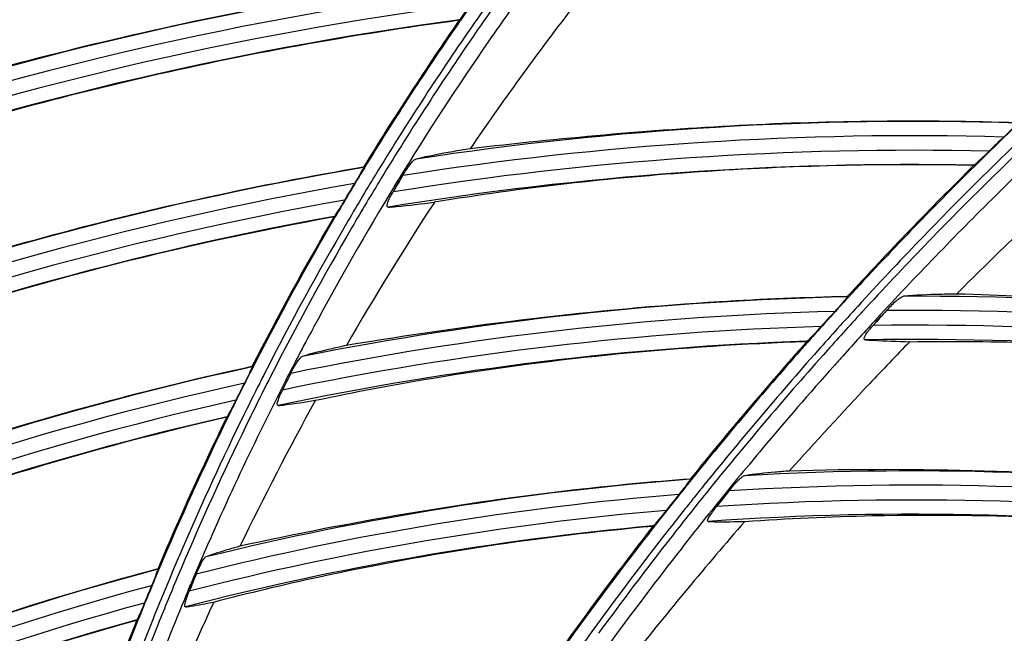
# Model space of a CAD drawing. Units: millimetres. Extents: x 7938 to 9637, y -2394 to -691.
# Drawn here: x 8890 to 8945, y -954 to -920 of the extents above; entities that cross this region are included whole.
import ezdxf

# ---------------------------------------------------------------- set-up
doc = ezdxf.new("R2010")
doc.units = ezdxf.units.MM
doc.layers.add('00_COMPONENTS', color=7, linetype='Continuous')

msp = doc.modelspace()

# ---------------------------------------------------------------- linework, layer by layer
at = {"color": 7}
for radius in [253.343, 251.767, 250.911]:
    msp.add_circle((8939.721, -1110.318), radius, dxfattribs=at)
at = {"layer": '00_COMPONENTS', "color": 7}
for p, q in [((8914.297, -919.869), (8914.309, -919.861)), ((8908.928, -928.127), (8908.936, -928.142)), ((8943.162, -928.009), (8943.15, -928.015)), ((8910.66, -929.19), (8910.87, -928.846)), ((8910.737, -929.238), (8910.948, -928.894)), ((8907.287, -930.885), (8907.276, -930.893)), ((8936.063, -935.395), (8936.054, -935.378)), ((8936.907, -936.227), (8936.719, -936.416)), ((8936.9, -936.221), (8936.72, -936.417)), ((8937.568, -936.76), (8937.899, -936.401)), ((8937.626, -936.814), (8937.956, -936.453)), ((8933.78, -937.889), (8933.804, -937.881)), ((8902.686, -939.322), (8902.673, -939.307)), ((8901.278, -942.117), (8901.266, -942.127)), ((8928.825, -946.894), (8928.88, -946.826)), ((8928.886, -946.944), (8928.941, -946.876)), ((8925.161, -948.243), (8925.175, -948.235)), ((8899.089, -951.864), (8899.249, -951.484)), ((8899.13, -951.881), (8899.298, -951.505)), ((8896.227, -953.504), (8896.217, -953.513))]:
    msp.add_line(p, q, dxfattribs=at)
msp.add_circle((8939.721, -1110.318), 250.855, dxfattribs=at)
for centre, radius, start, end in [((8939.721, -1110.318), 249.964, 90.4132, 269.5868), ((8939.721, -1110.318), 249.964, 270.4132, 89.58718), ((8939.721, -1110.318), 246.639, 91.36994, 268.63006), ((8939.721, -1110.318), 244.923, 91.4952, 268.5048), ((8939.721, -1110.318), 241.704, 91.7437, 268.2563), ((8939.721, -1110.318), 194.555, 96.94045, 108.57816), ((9054.259, -1016.787), 170.177, 144.18439, 145.2955), ((9053.982, -1016.503), 169.064, 144.20971, 145.32921), ((9052.426, -1015.449), 166.81, 144.18724, 145.32198), ((8939.721, -1110.318), 193.755, 97.14766, 108.88775), ((9052.816, -1015.804), 166.464, 144.16554, 145.30265), ((8939.721, -1110.318), 192.945, 97.36941, 109.11363), ((9057.376, -1024.381), 172.523, 142.46107, 145.67229), ((8939.721, -1110.318), 192.145, 97.59993, 109.24088), ((9054.012, -1016.606), 169.935, 145.30195, 148.62284), ((9054.035, -1016.635), 169.907, 145.29474, 148.62161), ((9053.587, -1016.235), 168.587, 145.32792, 148.659), ((9052.774, -1015.677), 167.225, 145.32557, 148.67411), ((9053.159, -1016.029), 166.874, 145.30593, 148.50327), ((8939.721, -1110.318), 184.759, 88.17618, 98.66969), ((9090.72, -1077.299), 209.848, 133.73678, 134.66958), ((9090.128, -1076.552), 208.175, 133.76123, 134.70151), ((8939.721, -1110.318), 183.959, 88.40911, 98.94313), ((9089.98, -1077.452), 209.468, 133.86437, 134.17829), ((9091.26, -1078.232), 209.749, 133.6583, 134.59139), ((8939.721, -1110.318), 183.141, 88.66027, 99.1538), ((9091.747, -1078.801), 209.636, 133.64915, 134.58287), ((8939.721, -1110.318), 184.759, 99.59138, 111.43908), ((9053.862, -1016.524), 169.702, 148.62318, 149.71069), ((8939.721, -1110.318), 182.341, 88.9187, 99.28204), ((9090.735, -1077.303), 209.925, 134.67184, 137.46322), ((9090.655, -1077.229), 209.752, 134.67036, 137.46302), ((9111.886, -1104.641), 239.79, 132.67858, 135.05123), ((9053.275, -1016.038), 168.218, 148.66114, 149.74482), ((9053.88, -1016.358), 168.525, 148.67177, 149.76744), ((9037.834, -1003.74), 147.317, 149.33029, 149.74286), ((9089.993, -1076.411), 207.979, 134.70241, 137.50816), ((9090.101, -1077.069), 208.108, 134.58905, 137.40548), ((8939.721, -1110.318), 183.959, 99.79659, 111.74297), ((9054.701, -1016.974), 168.683, 148.64052, 151.75225), ((9053.337, -1016.868), 169.453, 148.78217, 149.14849), ((9090.818, -1077.867), 208.319, 134.58117, 137.22775), ((8939.721, -1110.318), 183.141, 100.0182, 111.97239), ((9058.253, -1024.938), 173.56, 146.87508, 149.98578), ((8939.721, -1110.318), 182.341, 100.24599, 112.10982), ((9054.084, -1016.665), 170.028, 149.70416, 152.93692), ((9054.094, -1016.659), 169.97, 149.71076, 152.93788), ((9053.548, -1016.196), 168.534, 149.74504, 153.00314), ((9054.458, -1016.693), 169.193, 149.76803, 152.99056), ((8939.721, -1110.318), 174.961, 91.19786, 101.2821), ((9090.929, -1077.482), 210.125, 137.46289, 138.38649), ((8939.721, -1110.318), 174.961, 79.31736, 90.16741), ((8939.721, -1110.318), 174.162, 91.43805, 101.54966), ((9090.294, -1076.687), 208.387, 137.508, 138.42734), ((9092.904, -1080.111), 213.378, 137.59344, 137.89984), ((9084.541, -1068.145), 197.033, 137.94462, 138.26935), ((8939.721, -1110.318), 174.162, 79.54324, 90.48587), ((9089.043, -1076.082), 206.66, 137.48219, 138.32026), ((9089.971, -1077.073), 207.158, 137.3652, 138.13537), ((8939.721, -1110.318), 173.338, 91.69859, 101.76138), ((9055.023, -1017.152), 169.05, 151.75076, 152.94398), ((8939.721, -1110.318), 173.338, 79.78815, 90.73467), ((8939.721, -1110.318), 172.539, 80.03863, 90.89162), ((8939.721, -1110.318), 172.539, 91.96541, 101.89752), ((9091.21, -1077.86), 210.65, 138.36012, 141.11139), ((9091.255, -1077.767), 210.558, 138.5496, 141.13797), ((9090.797, -1077.128), 209.057, 138.42832, 141.20002), ((9091.047, -1077.586), 210.283, 138.3864, 138.5491), ((9120.034, -1112.66), 251.223, 135.92463, 136.67124), ((9089.433, -1076.422), 207.178, 138.32165, 141.11966), ((9089.866, -1076.979), 207.017, 138.13546, 138.30252), ((8939.721, -1110.318), 174.961, 102.22054, 114.31314), ((9054.145, -1016.683), 170.027, 152.9384, 154.0015), ((9090.106, -1077.191), 207.338, 138.30288, 139.9999), ((9054.456, -1016.693), 169.191, 152.99029, 154.21041), ((9053.622, -1016.232), 168.616, 153.00342, 153.29504), ((9045.518, -1009.766), 157.159, 153.51662, 153.89725), ((8939.721, -1110.318), 174.162, 102.42484, 114.61013), ((9054.406, -1017.427), 170.618, 153.10066, 153.4577), ((9053.744, -1016.294), 168.753, 153.29511, 154.05564), ((9054.926, -1017.102), 168.941, 152.94399, 154.07174), ((9124.808, -1117.213), 257.82, 136.66327, 138.13756), ((8939.721, -1110.318), 173.338, 102.6467, 114.84398), ((9057.199, -1024.4), 172.379, 151.13845, 154.20029), ((8939.721, -1110.318), 172.539, 102.87406, 114.99622), ((9055.452, -1017.311), 171.541, 154.00485, 157.13407), ((9054.455, -1016.832), 170.37, 154.00224, 157.15356), ((9054.153, -1016.489), 169.205, 154.05657, 156.83377), ((9054.488, -1016.707), 169.226, 154.21077, 157.2026), ((9054.811, -1017.046), 168.813, 154.07174, 156.1123), ((9090.261, -1077.322), 207.54, 139.99964, 141.04025), ((8939.721, -1110.318), 165.165, 82.22866, 93.2764), ((8939.721, -1110.318), 165.165, 94.3272, 103.88387), ((9091.348, -1077.843), 210.678, 141.1378, 141.55266), ((9091.058, -1077.342), 209.395, 141.19934, 141.4344), ((8939.721, -1110.318), 164.366, 82.45752, 93.59451), ((8939.721, -1110.318), 164.366, 94.57601, 104.14574), ((9085.692, -1074.06), 203.925, 141.27074, 141.5918), ((9089.667, -1076.615), 207.481, 141.11882, 142.02376), ((9088.874, -1073.449), 203.961, 141.42631, 141.74146), ((9091.407, -1077.89), 210.754, 141.55267, 142.05281), ((9091.144, -1077.41), 209.504, 141.43444, 142.10896), ((9090.189, -1077.264), 207.448, 141.06432, 141.99525), ((8939.721, -1110.318), 163.534, 82.70861, 93.85757), ((8939.721, -1110.318), 163.534, 94.84979, 104.36095), ((8939.721, -1110.318), 162.735, 82.96304, 94.03952), ((8939.721, -1110.318), 162.735, 95.12807, 104.50797), ((9090.788, -1077.294), 209.966, 142.0777, 144.81123), ((9091.506, -1077.967), 210.88, 142.05297, 144.36941), ((9100.322, -1095.699), 225.224, 139.01589, 141.53805), ((9054.71, -1017.001), 168.702, 156.11252, 157.14781), ((9091.331, -1077.555), 209.741, 142.10923, 144.3882), ((9089.47, -1076.463), 207.232, 142.02342, 143.86436), ((9054.319, -1016.563), 169.387, 156.83318, 157.21039), ((9089.83, -1076.986), 206.994, 141.99478, 143.80551), ((8939.721, -1110.318), 165.165, 104.84498, 117.20684), ((9054.337, -1016.57), 169.407, 157.21041, 158.25683), ((9054.491, -1016.848), 170.409, 157.15333, 157.47613), ((9052.532, -1014.112), 165.512, 157.56089, 157.91918), ((8939.721, -1110.318), 164.366, 105.04892, 117.49847), ((9054.473, -1016.841), 170.391, 157.47612, 158.18822), ((9051.441, -1016.197), 167.369, 157.29304, 157.6529), ((9054.519, -1016.72), 169.259, 157.20281, 158.22327), ((9054.663, -1016.981), 168.651, 157.28772, 158.1524), ((8939.721, -1110.318), 163.534, 105.27351, 117.73936), ((9052.398, -1022.217), 167.105, 155.34382, 158.43649), ((8939.721, -1110.318), 162.735, 105.5019, 117.90779), ((9052.03, -1015.882), 167.831, 158.18516, 161.31385), ((9054.418, -1016.818), 170.331, 158.18824, 160.90117), ((9054.388, -1016.589), 169.461, 158.25712, 160.97894), ((9054.645, -1016.768), 169.394, 158.22365, 160.4472), ((9054.665, -1016.981), 168.654, 158.15262, 160.38376)]:
    msp.add_arc(centre, radius, start, end, dxfattribs=at)
for points, knots in [([(8916.204, -917.172), (8910.165, -917.907), (8898.316, -919.911), (8886.716, -923.007), (8881.043, -924.671)], [0, 0, 0, 0, 0.507165, 1, 1, 1, 1]), ([(8914.309, -919.861), (8914.347, -919.837), (8914.422, -919.716), (8914.651, -919.43), (8914.837, -919.159), (8914.973, -918.967)], [0, 0, 0, 0, 0.121622, 0.36731, 1, 1, 1, 1]), ([(8879.237, -928.08), (8884.829, -926.107), (8896.422, -922.835), (8908.262, -920.675), (8914.297, -919.869)], [0, 0, 0, 0, 0.493377, 1, 1, 1, 1]), ([(8945.602, -925.636), (8940.398, -925.471), (8930.131, -925.574), (8919.914, -926.511), (8914.901, -927.091)], [0, 0, 0, 0, 0.507833, 1, 1, 1, 1]), ([(8945.601, -925.653), (8945.605, -925.663), (8945.561, -925.693), (8945.495, -925.789), (8945.311, -925.953), (8945.087, -926.182), (8944.916, -926.346), (8944.828, -926.43)], [0, 0, 0, 0, 0.030365, 0.107621, 0.356735, 0.66738, 1, 1, 1, 1]), ([(8914.901, -927.091), (8914.582, -927.143), (8913.568, -927.316), (8912.554, -927.499), (8911.871, -927.671)], [0, 0, 0, 0, 0.314927, 1, 1, 1, 1]), ([(8944.003, -927.227), (8943.83, -927.395), (8943.592, -927.636), (8943.304, -927.88), (8943.206, -927.992), (8943.162, -928.009)], [0, 0, 0, 0, 0.628584, 0.876548, 1, 1, 1, 1]), ([(8911.124, -928.595), (8911.246, -928.388), (8911.47, -928.084), (8911.717, -927.709), (8911.871, -927.671)], [0, 0, 0, 0, 0.603317, 1, 1, 1, 1]), ([(8943.15, -928.015), (8938.016, -927.919), (8927.888, -928.159), (8917.813, -929.269), (8912.898, -930.092)], [0, 0, 0, 0, 0.507447, 1, 1, 1, 1]), ([(8908.928, -928.127), (8903.061, -929.118), (8891.553, -931.638), (8880.34, -935.221), (8874.867, -937.165)], [0, 0, 0, 0, 0.506104, 1, 1, 1, 1]), ([(8908.936, -928.142), (8908.956, -928.171), (8908.834, -928.287), (8908.772, -928.477), (8908.592, -928.748), (8908.481, -928.941), (8908.42, -929.041)], [0, 0, 0, 0, 0.1018, 0.346242, 0.65998, 1, 1, 1, 1]), ([(8910.31, -930.364), (8910.216, -930.37), (8910.355, -929.842), (8910.478, -929.694), (8910.586, -929.51)], [0, 0, 0, 0, 0.305805, 1, 1, 1, 1]), ([(8907.862, -929.97), (8907.744, -930.167), (8907.586, -930.447), (8907.381, -930.737), (8907.322, -930.861), (8907.287, -930.885)], [0, 0, 0, 0, 0.638275, 0.882787, 1, 1, 1, 1]), ([(8910.31, -930.364), (8910.462, -930.355), (8911.327, -930.28), (8912.188, -930.176), (8912.898, -930.092)], [0, 0, 0, 0, 0.175698, 1, 1, 1, 1]), ([(8873.362, -940.619), (8876.011, -939.536), (8887.043, -935.416), (8898.508, -932.478), (8907.276, -930.893)], [0, 0, 0, 0, 0.243067, 1, 1, 1, 1]), ([(8936.054, -935.378), (8933.664, -935.428), (8924.257, -935.814), (8914.891, -936.964), (8907.965, -938.12)], [0, 0, 0, 0, 0.253982, 1, 1, 1, 1]), ([(8936.063, -935.395), (8936.068, -935.405), (8936.026, -935.437), (8935.968, -935.535), (8935.797, -935.709), (8935.591, -935.95), (8935.432, -936.122), (8935.35, -936.211)], [0, 0, 0, 0, 0.030156, 0.106849, 0.354904, 0.66611, 1, 1, 1, 1]), ([(8938.244, -936.163), (8938.412, -935.977), (8938.66, -935.719), (8938.987, -935.461), (8939.141, -935.364), (8939.21, -935.358)], [0, 0, 0, 0, 0.593117, 0.835908, 1, 1, 1, 1]), ([(8942.177, -935.235), (8941.871, -935.24), (8940.882, -935.262), (8939.891, -935.296), (8939.21, -935.358)], [0, 0, 0, 0, 0.308548, 1, 1, 1, 1]), ([(8972.148, -938.371), (8967.136, -937.425), (8957.171, -935.99), (8947.127, -935.396), (8942.177, -935.235)], [0, 0, 0, 0, 0.507332, 1, 1, 1, 1]), ([(8934.583, -937.056), (8934.423, -937.233), (8934.204, -937.486), (8933.935, -937.746), (8933.845, -937.861), (8933.804, -937.881)], [0, 0, 0, 0, 0.630416, 0.877658, 1, 1, 1, 1]), ([(8937.036, -937.8), (8936.939, -937.792), (8937.203, -937.276), (8937.352, -937.158), (8937.498, -936.994)], [0, 0, 0, 0, 0.308117, 1, 1, 1, 1]), ([(8937.036, -937.8), (8937.186, -937.813), (8938.023, -937.863), (8938.862, -937.887), (8939.549, -937.908)], [0, 0, 0, 0, 0.179772, 1, 1, 1, 1]), ([(8939.549, -937.908), (8941.976, -937.865), (8952.022, -937.976), (8962.05, -939.068), (8969.552, -940.385)], [0, 0, 0, 0, 0.24168, 1, 1, 1, 1]), ([(8907.965, -938.12), (8907.7, -938.178), (8906.872, -938.367), (8906.044, -938.564), (8905.492, -938.738)], [0, 0, 0, 0, 0.319033, 1, 1, 1, 1]), ([(8906.231, -941.193), (8908.42, -940.723), (8917.518, -939.013), (8926.767, -938.131), (8933.78, -937.889)], [0, 0, 0, 0, 0.241858, 1, 1, 1, 1]), ([(8904.851, -939.683), (8904.955, -939.473), (8905.111, -939.181), (8905.331, -938.876), (8905.437, -938.755), (8905.492, -938.738)], [0, 0, 0, 0, 0.610024, 0.849595, 1, 1, 1, 1]), ([(8902.673, -939.307), (8899.829, -939.923), (8888.632, -942.639), (8877.715, -946.461), (8869.779, -949.794)], [0, 0, 0, 0, 0.252673, 1, 1, 1, 1]), ([(8902.686, -939.322), (8902.707, -939.349), (8902.595, -939.468), (8902.551, -939.659), (8902.394, -939.935), (8902.301, -940.133), (8902.249, -940.236)], [0, 0, 0, 0, 0.101215, 0.343524, 0.657974, 1, 1, 1, 1]), ([(8904.15, -941.486), (8904.056, -941.494), (8904.206, -940.965), (8904.295, -940.809), (8904.388, -940.619)], [0, 0, 0, 0, 0.307741, 1, 1, 1, 1]), ([(8901.77, -941.185), (8901.67, -941.387), (8901.538, -941.672), (8901.359, -941.968), (8901.31, -942.091), (8901.278, -942.117)], [0, 0, 0, 0, 0.641951, 0.884348, 1, 1, 1, 1]), ([(8904.15, -941.486), (8904.271, -941.475), (8904.967, -941.394), (8905.659, -941.283), (8906.231, -941.193)], [0, 0, 0, 0, 0.173019, 1, 1, 1, 1]), ([(8868.567, -953.274), (8871.126, -952.077), (8881.707, -947.494), (8892.782, -944.067), (8901.266, -942.127)], [0, 0, 0, 0, 0.245034, 1, 1, 1, 1]), ([(8962.048, -946.652), (8959.595, -946.318), (8949.886, -945.212), (8940.088, -944.957), (8932.797, -945.158)], [0, 0, 0, 0, 0.253411, 1, 1, 1, 1]), ([(8929.416, -946.276), (8929.569, -946.084), (8929.793, -945.815), (8930.085, -945.543), (8930.219, -945.433), (8930.281, -945.423)], [0, 0, 0, 0, 0.601903, 0.844867, 1, 1, 1, 1]), ([(8932.797, -945.158), (8932.531, -945.178), (8931.691, -945.25), (8930.85, -945.329), (8930.281, -945.423)], [0, 0, 0, 0, 0.316696, 1, 1, 1, 1]), ([(8927.248, -945.608), (8925.093, -945.771), (8916.617, -946.579), (8908.205, -948.013), (8902.002, -949.375)], [0, 0, 0, 0, 0.253944, 1, 1, 1, 1]), ([(8927.259, -945.624), (8927.276, -945.657), (8927.129, -945.76), (8927.042, -945.948), (8926.819, -946.2), (8926.683, -946.382), (8926.608, -946.476)], [0, 0, 0, 0, 0.105422, 0.352325, 0.66424, 1, 1, 1, 1]), ([(8927.259, -945.624), (8927.257, -945.621), (8927.255, -945.615), (8927.25, -945.611), (8927.248, -945.608)], [0, 0, 0, 0, 0.47921, 1, 1, 1, 1]), ([(8928.257, -947.988), (8928.156, -947.983), (8928.472, -947.463), (8928.582, -947.328), (8928.719, -947.155)], [0, 0, 0, 0, 0.314528, 1, 1, 1, 1]), ([(8925.895, -947.37), (8925.748, -947.555), (8925.544, -947.818), (8925.298, -948.094), (8925.216, -948.213), (8925.175, -948.235)], [0, 0, 0, 0, 0.631077, 0.877547, 1, 1, 1, 1]), ([(8930.302, -947.986), (8932.688, -947.817), (8942.473, -947.378), (8952.297, -947.908), (8959.643, -948.814)], [0, 0, 0, 0, 0.244193, 1, 1, 1, 1]), ([(8900.528, -952.505), (8902.492, -951.99), (8910.603, -950.05), (8918.878, -948.808), (8925.161, -948.243)], [0, 0, 0, 0, 0.24349, 1, 1, 1, 1]), ([(8928.257, -947.988), (8928.374, -947.994), (8929.056, -948.01), (8929.738, -947.996), (8930.302, -947.986)], [0, 0, 0, 0, 0.171514, 1, 1, 1, 1]), ([(8902.002, -949.375), (8901.795, -949.434), (8901.153, -949.621), (8900.511, -949.814), (8900.089, -949.978)], [0, 0, 0, 0, 0.321885, 1, 1, 1, 1]), ([(8899.552, -950.936), (8899.639, -950.725), (8899.767, -950.43), (8899.954, -950.123), (8900.04, -949.997), (8900.089, -949.978)], [0, 0, 0, 0, 0.619239, 0.857966, 1, 1, 1, 1]), ([(8897.392, -950.652), (8894.645, -951.38), (8883.825, -954.549), (8873.326, -958.794), (8865.751, -962.492)], [0, 0, 0, 0, 0.252162, 1, 1, 1, 1]), ([(8897.405, -950.666), (8897.426, -950.69), (8897.329, -950.813), (8897.298, -951.002), (8897.166, -951.283), (8897.088, -951.484), (8897.044, -951.589)], [0, 0, 0, 0, 0.099245, 0.339715, 0.655165, 1, 1, 1, 1]), ([(8897.405, -950.666), (8897.403, -950.663), (8897.399, -950.658), (8897.394, -950.655), (8897.392, -950.652)], [0, 0, 0, 0, 0.483606, 1, 1, 1, 1]), ([(8898.954, -952.773), (8898.859, -952.783), (8899.026, -952.253), (8899.081, -952.089), (8899.16, -951.894)], [0, 0, 0, 0, 0.31051, 1, 1, 1, 1]), ([(8896.642, -952.56), (8896.557, -952.766), (8896.447, -953.054), (8896.293, -953.354), (8896.256, -953.478), (8896.227, -953.504)], [0, 0, 0, 0, 0.646519, 0.887326, 1, 1, 1, 1]), ([(8898.954, -952.773), (8899.044, -952.763), (8899.572, -952.691), (8900.095, -952.589), (8900.528, -952.505)], [0, 0, 0, 0, 0.171248, 1, 1, 1, 1]), ([(8864.826, -965.981), (8867.285, -964.678), (8877.386, -959.671), (8888.038, -955.783), (8896.217, -953.513)], [0, 0, 0, 0, 0.246908, 1, 1, 1, 1])]:
    msp.add_open_spline(points, degree=3, knots=knots, dxfattribs=at)

doc.saveas('drawing.dxf')
